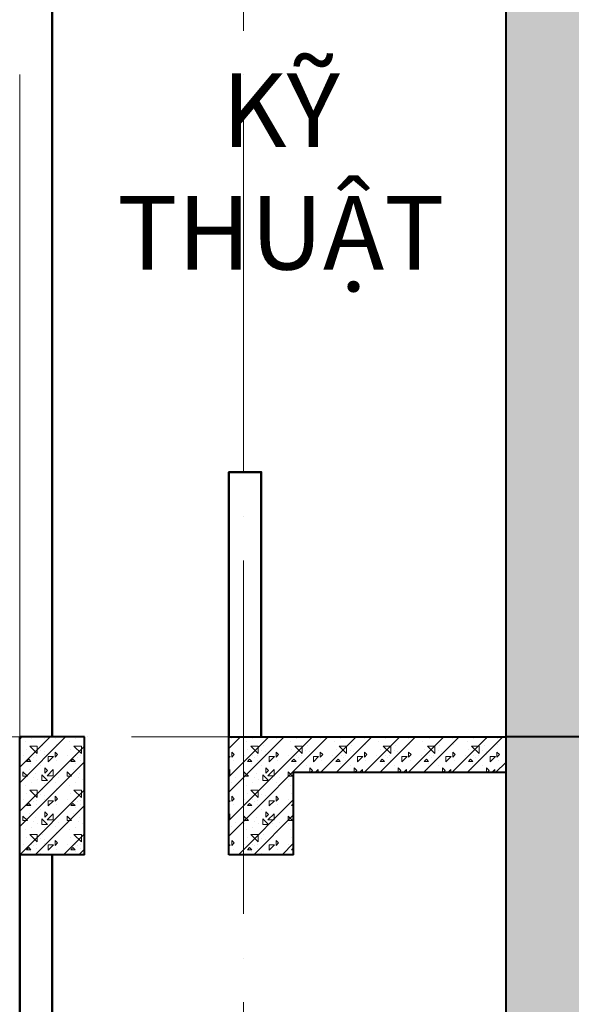
# Model space of a CAD drawing. Units: millimetres. Extents: x -2469955 to -1740442, y -2196751 to -2015371.
# Drawn here: x -1874994 to -1873121, y -2030383 to -2027038 of the extents above; entities that cross this region are included whole.
import ezdxf

# ---------------------------------------------------------------- set-up
doc = ezdxf.new("R2010")
doc.units = ezdxf.units.MM
doc.header["$MEASUREMENT"] = 0
doc.linetypes.add('ACAD_ISO04W100', pattern=[30, 24, -3, 0, -3])
for name, color, linetype, lineweight in [('KT-1-Column(cotbetong)', 6, 'CONTINUOUS', 40), ('KT-10.axis(truc)', 14, 'ACAD_ISO04W100', 0), ('KT-4-line1(netthaydam)', 4, 'CONTINUOUS', 20), ('KT-5-line2(netthaymanh)', 5, 'CONTINUOUS', 18), ('KT-9-Materials(chenvatlieu)', 251, 'CONTINUOUS', 0), ('KTHUOC', 7, 'CONTINUOUS', 15), ('tuong', 7, 'CONTINUOUS', 50)]:
    doc.layers.add(name, color=color, linetype=linetype, lineweight=lineweight)
doc.styles.add('1', font='VHARIAL.ttf', dxfattribs={"width": 0.8})

# ---------------------------------------------------------------- blocks, each defined once
blk = doc.blocks.new('tang2-moi')
at = {"layer": 'KT-9-Materials(chenvatlieu)', "ltscale": 0.5}
h = blk.add_hatch(dxfattribs=at)
h.set_pattern_fill('BT', color=256, scale=150, style=0)
h.set_pattern_definition([(180, (29545.08, -3680.77), (0, 150), [0, -150]), (180, (29651.05, -3615.92), (0, 150), [0, -150]), (180, (29646.35, -3642.33), (0, 150), [0, -150]), (180, (29593.52, -3630), (0, 150), [0, -150]), (180, (29621.99, -3586.86), (0, 150), [0, -150]), (180, (29629.62, -3605.94), (0, 150), [0, -150]), (180, (29616.12, -3573.95), (0, 150), [0, -150]), (180, (29636.96, -3561.33), (0, 150), [0, -150]), (180, (29608.2, -3594.2), (0, 150), [0, -150]), (180, (29656.33, -3593.61), (0, 150), [0, -150]), (180, (29560.35, -3593.03), (0, 150), [0, -150]), (180, (29538.63, -3588.92), (0, 150), [0, -150]), (180, (29549.78, -3604.18), (0, 150), [0, -150]), (180, (29546.55, -3624.72), (0, 150), [0, -150]), (180, (29585.59, -3606.82), (0, 150), [0, -150]), (180, (29586.77, -3648.2), (0, 150), [0, -150]), (180, (29586.77, -3661.1), (0, 150), [0, -150]), (180, (29657.8, -3664.04), (0, 150), [0, -150]), (180, (29598.51, -3646.43), (0, 150), [0, -150]), (180, (29597.92, -3696.32), (0, 150), [0, -150]), (180, (29614.07, -3664.33), (0, 150), [0, -150]), (180, (29612.89, -3679), (0, 150), [0, -150]), (180, (29632.26, -3689.86), (0, 150), [0, -150]), (180, (29622.28, -3669.91), (0, 150), [0, -150]), (180, (29629.33, -3663.75), (0, 150), [0, -150]), (135, (29550.04, -3668.35), (0, 150.00005), [12, -200.1321]), (45, (29541.55, -3659.87), (150.00005, 0), [12, -200.1321]), (270, (29550.04, -3651.38), (-150, -3e-14), [16.97055, -133.02945]), (7e-15, (29555.24, -3666.44), (2e-14, -150), [18, -132]), (270, (29573.24, -3666.44), (-150, -3e-14), [18, -132]), (135, (29573.24, -3684.44), (0, 150.00005), [25.4559, -186.6762]), (90, (29610.75, -3656.07), (150, 9e-15), [25.2, -124.8]), (7e-15, (29610.75, -3630.87), (2e-14, -150), [25.2, -124.8]), (225, (29635.95, -3630.87), (-150.00005, -3e-14), [35.6382, -176.4939]), (45, (29632.1, -3683.04), (150.00005, 0), [10.5, -201.6321]), (315, (29639.52, -3675.62), (2e-14, -150.00005), [10.5, -201.6321]), (180, (29646.95, -3683.04), (0, 150), [14.84925, -135.15075]), (180, (29577.27, -3581.64), (0, 150), [20.625, -129.375]), (90, (29556.65, -3581.64), (150, 9e-15), [20.625, -129.375]), (315, (29556.65, -3561.01), (2e-14, -150.00005), [29.1681, -182.96385]), (270, (29594.62, -3578.65), (-150, -3e-14), [18.75, -131.25]), (180, (29594.62, -3597.4), (0, 150), [18.75, -131.25]), (45, (29575.87, -3597.4), (150.00005, 0), [26.51655, -185.61555]), (135, (29585.08, -3572.87), (0, 150.00005), [12.75, -199.3821]), (45, (29576.06, -3563.86), (150.00005, 0), [12.75, -199.3821]), (270, (29585.08, -3554.84), (-150, -3e-14), [18.0312, -131.9688]), (45, (29643.98, -3583.67), (150.00005, 0), [21.21315, -190.9188]), (180, (29658.98, -3583.67), (0, 150), [15, -135]), (270, (29658.98, -3568.67), (-150, -3e-14), [15, -135]), (135, (29670.02, -3700.01), (74.2462, 74.2462), []), (135, (29617.52, -3700.01), (74.2462, 74.2462), [])])
h.paths.add_polyline_path([(29450, -3300), (29670, -3300), (29670, -3700), (29450, -3700)])
h.paths.add_polyline_path([(28740, -3420), (28020, -3420), (27720, -3420), (27720, -3300), (27720, -120), (25510, -120), (25510, -600), (25110, -600), (25110, -120), (21910, -120), (21910, -600), (21510, -600), (21510, -170), (18219.4, -170), (18219.4, -400), (17999.4, -400), (17999.4, -120), (14710, -120), (14710, -600), (14310, -600), (14310, -120), (11100, -120), (11100, -600), (10800, -600), (10800, -120), (8840, -120), (8840, -400), (8620, -400), (8620, -120), (7420, -120), (7420, -600), (7020, -600), (7020, -120), (6048, -120), (2748, -1770), (219.4, -1770), (220, -1650), (2764.4, -1650), (6064.4, 0), (18219.4, 0), (18219.4, -50), (21510, -50), (21510, 0), (27720, 0), (28020, 0), (28020, -120), (28020, -3300), (28960, -3300), (28960, -3700), (28740, -3700)])
h.paths.add_polyline_path([(7020, -950), (7130, -950), (7130, -1050), (7020, -1050)], flags=17)
h.paths.add_polyline_path([(17999.4, -950), (18219.4, -950), (18219.4, -1050), (17999.4, -1050)], flags=17)
h.paths.add_polyline_path([(21599.4, -950), (21819.4, -950), (21819.4, -1050), (21599.4, -1050)], flags=17)
at = {"layer": 'KT-1-Column(cotbetong)', "ltscale": 0.5}
for p, q in [((27720, 0), (28020, 0)), ((28020, 0), (28020, -120)), ((28020, -120), (28020, -3300))]:
    blk.add_line(p, q, dxfattribs=at)
at = {"layer": 'KT-10.axis(truc)', "ltscale": 50}
blk.add_line((54792.4, 0), (-2891.8, 0), dxfattribs=at)
at = {"layer": 'tuong', "ltscale": 0.5}
for p, q in [((29560, -400), (29560, -3300)), ((29670, -400), (29670, -3300))]:
    blk.add_line(p, q, dxfattribs=at)

msp = doc.modelspace()

# ---------------------------------------------------------------- hatches: boundary and pattern name
at = {"layer": 'KT-9-Materials(chenvatlieu)', "ltscale": 0.5}
h = msp.add_hatch(dxfattribs=at)
h.set_pattern_fill('BT', color=256, scale=150, style=0)
h.set_pattern_definition([(0, (-1895818.75, -2029455.61), (0, 150), [0, -150]), (0, (-1895924.72, -2029390.76), (0, 150), [0, -150]), (0, (-1895920.02, -2029417.17), (0, 150), [0, -150]), (0, (-1895867.19, -2029404.84), (0, 150), [0, -150]), (0, (-1895895.66, -2029361.7), (0, 150), [0, -150]), (0, (-1895903.3, -2029380.78), (0, 150), [0, -150]), (0, (-1895889.79, -2029348.8), (0, 150), [0, -150]), (0, (-1895910.63, -2029336.18), (0, 150), [0, -150]), (0, (-1895881.86, -2029369.04), (0, 150), [0, -150]), (0, (-1895930, -2029368.45), (0, 150), [0, -150]), (0, (-1895834.02, -2029367.87), (0, 150), [0, -150]), (0, (-1895812.3, -2029363.76), (0, 150), [0, -150]), (0, (-1895823.45, -2029379.02), (0, 150), [0, -150]), (0, (-1895820.22, -2029399.56), (0, 150), [0, -150]), (0, (-1895859.26, -2029381.66), (0, 150), [0, -150]), (0, (-1895860.44, -2029423.04), (0, 150), [0, -150]), (0, (-1895860.44, -2029435.95), (0, 150), [0, -150]), (0, (-1895931.47, -2029438.88), (0, 150), [0, -150]), (0, (-1895872.18, -2029421.27), (0, 150), [0, -150]), (0, (-1895871.59, -2029471.16), (0, 150), [0, -150]), (0, (-1895887.74, -2029439.17), (0, 150), [0, -150]), (0, (-1895886.56, -2029453.85), (0, 150), [0, -150]), (0, (-1895905.93, -2029464.7), (0, 150), [0, -150]), (0, (-1895895.95, -2029444.75), (0, 150), [0, -150]), (0, (-1895903, -2029438.59), (0, 150), [0, -150]), (45, (-1895823.71, -2029443.2), (0, 150.00005), [12, -200.1321]), (135, (-1895815.22, -2029434.71), (-150.00005, 0), [12, -200.1321]), (270, (-1895823.7, -2029426.22), (150, -3e-14), [16.97055, -133.02945]), (180, (-1895828.91, -2029441.29), (-2e-14, -150), [18, -132]), (270, (-1895846.91, -2029441.29), (150, -3e-14), [18, -132]), (45, (-1895846.91, -2029459.29), (0, 150.00005), [25.4559, -186.6762]), (90, (-1895884.42, -2029430.91), (-150, 9e-15), [25.2, -124.8]), (180, (-1895884.42, -2029405.71), (-2e-14, -150), [25.2, -124.8]), (315, (-1895909.62, -2029405.71), (150.00005, -3e-14), [35.6382, -176.4939]), (135, (-1895905.77, -2029457.88), (-150.00005, 0), [10.5, -201.6321]), (225, (-1895913.19, -2029450.46), (-2e-14, -150.00005), [10.5, -201.6321]), (0, (-1895920.62, -2029457.88), (0, 150), [14.84925, -135.15075]), (0, (-1895850.94, -2029356.48), (0, 150), [20.625, -129.375]), (90, (-1895830.32, -2029356.48), (-150, 9e-15), [20.625, -129.375]), (225, (-1895830.32, -2029335.85), (-2e-14, -150.00005), [29.1681, -182.96385]), (270, (-1895868.29, -2029353.49), (150, -3e-14), [18.75, -131.25]), (0, (-1895868.29, -2029372.24), (0, 150), [18.75, -131.25]), (135, (-1895849.54, -2029372.24), (-150.00005, 0), [26.51655, -185.61555]), (45, (-1895858.75, -2029347.71), (0, 150.00005), [12.75, -199.3821]), (135, (-1895849.73, -2029338.7), (-150.00005, 0), [12.75, -199.3821]), (270, (-1895858.75, -2029329.68), (150, -3e-14), [18.0312, -131.9688]), (135, (-1895917.65, -2029358.51), (-150.00005, 0), [21.21315, -190.9188]), (0, (-1895932.65, -2029358.51), (0, 150), [15, -135]), (270, (-1895932.65, -2029343.51), (150, -3e-14), [15, -135]), (45, (-1895943.69, -2029474.85), (-74.24621, 74.24621), []), (45, (-1895891.19, -2029474.85), (-74.24621, 74.24621), [])])
h.paths.add_polyline_path([(-1873343.7, -2022535), (-1881243.7, -2022535), (-1881243.7, -2021935.1), (-1879218.7, -2021935.1), (-1879218.7, -2022335.1), (-1878918.7, -2022335.1), (-1878918.7, -2021935.1), (-1876968.7, -2021935.1), (-1876968.7, -2022335.1), (-1876668.7, -2022335.1), (-1876668.7, -2021935.1), (-1874433.7, -2021935.1), (-1874433.7, -2022335.1), (-1874133.7, -2022335.1), (-1874133.7, -2021935.1), (-1873343.7, -2021935.1)], flags=17)
h.paths.add_polyline_path([(-1873343.7, -2021735.1), (-1881243.7, -2021735.1), (-1881243.7, -2018475), (-1873343.7, -2018475)], flags=16)
h.paths.add_polyline_path([(-1852343.7, -2027124.9), (-1852453.7, -2027124.9), (-1852453.7, -2027224.9), (-1852343.7, -2027224.9)], flags=17)
h.paths.add_polyline_path([(-1895643.7, -2026294.9), (-1895543.7, -2026294.9), (-1892343.3, -2026294.9), (-1892343.3, -2026574.9), (-1892123.1, -2026574.9), (-1892123.1, -2026294.9), (-1888833.6, -2026294.9), (-1888833.6, -2026774.9), (-1888433.6, -2026774.9), (-1888433.6, -2026294.9), (-1885143.3, -2026294.9), (-1885143.1, -2026574.9), (-1884923.1, -2026574.9), (-1884923.1, -2026294.9), (-1881543.7, -2026294.9), (-1881543.7, -2029474.9), (-1881243.3, -2029474.9), (-1881243.3, -2026174.9), (-1881243.7, -2026174.9), (-1881243.7, -2025094.9), (-1874993.7, -2025094.9), (-1874993.7, -2025374.9), (-1874773.7, -2025374.9), (-1874773.7, -2024974.9), (-1881243.7, -2024974.9), (-1881243.7, -2022655), (-1879218.7, -2022655), (-1879218.7, -2022935), (-1878918.7, -2022935), (-1878918.7, -2022655), (-1876968.7, -2022655), (-1876968.7, -2022935), (-1876668.7, -2022935), (-1876668.7, -2022655), (-1874433.7, -2022655), (-1874433.7, -2022935), (-1874133.7, -2022935), (-1874133.7, -2022655), (-1873343.7, -2022655), (-1873343.7, -2024974.9), (-1873343.7, -2024974.9), (-1873343.7, -2026174.9), (-1874283.7, -2026174.9), (-1874283.7, -2026574.9), (-1874063.7, -2026574.9), (-1874063.7, -2026294.9), (-1873343.7, -2026294.9), (-1873343.7, -2029474.9), (-1873043.7, -2029474.9), (-1873043.7, -2026294.9), (-1870833.7, -2026294.9), (-1870833.7, -2026774.9), (-1870433.7, -2026774.9), (-1870433.7, -2026294.9), (-1867233.7, -2026294.9), (-1867233.7, -2026774.9), (-1866833.7, -2026774.9), (-1866833.7, -2026294.9), (-1863543.1, -2026294.9), (-1863543.1, -2026574.9), (-1863322.9, -2026574.9), (-1863322.9, -2026294.9), (-1860033.7, -2026294.9), (-1860033.7, -2026774.9), (-1859633.7, -2026774.9), (-1859633.7, -2026294.9), (-1856423.7, -2026294.9), (-1856423.7, -2026774.9), (-1856123.7, -2026774.9), (-1856123.7, -2026294.9), (-1854163.7, -2026294.9), (-1854163.7, -2026574.9), (-1853943.7, -2026574.9), (-1853943.7, -2026294.9), (-1852743.7, -2026294.9), (-1852743.7, -2026774.9), (-1852343.7, -2026774.9), (-1852343.7, -2026294.9), (-1851371.7, -2026294.9), (-1848071.7, -2027944.9), (-1845543.1, -2027944.8), (-1845543.1, -2027824.8), (-1848088.1, -2027824.9), (-1851388.1, -2026174.9), (-1873043.7, -2026174.9), (-1873043.7, -2022655), (-1870783.7, -2022655), (-1870783.7, -2023135.1), (-1870483.7, -2023135.1), (-1870483.7, -2022535), (-1873043.7, -2022535), (-1873043.7, -2018375), (-1881543.7, -2018375), (-1881543.7, -2026174.9), (-1895943.7, -2026174.9), (-1895943.7, -2026774.9), (-1895643.7, -2026774.9)])
h = msp.add_hatch(dxfattribs=at)
h.set_pattern_fill('BT', color=256, scale=150, style=0)
h.set_pattern_definition([(0, (-1874868.77, -2029855.64), (0, 150), [0, -150]), (0, (-1874974.74, -2029790.79), (0, 150), [0, -150]), (0, (-1874970.04, -2029817.2), (0, 150), [0, -150]), (0, (-1874917.2, -2029804.87), (0, 150), [0, -150]), (0, (-1874945.68, -2029761.74), (0, 150), [0, -150]), (0, (-1874953.31, -2029780.81), (0, 150), [0, -150]), (0, (-1874939.81, -2029748.82), (0, 150), [0, -150]), (0, (-1874960.65, -2029736.2), (0, 150), [0, -150]), (0, (-1874931.88, -2029769.07), (0, 150), [0, -150]), (0, (-1874980.02, -2029768.48), (0, 150), [0, -150]), (0, (-1874884.04, -2029767.9), (0, 150), [0, -150]), (0, (-1874862.32, -2029763.79), (0, 150), [0, -150]), (0, (-1874873.47, -2029779.05), (0, 150), [0, -150]), (0, (-1874870.24, -2029799.59), (0, 150), [0, -150]), (0, (-1874909.28, -2029781.69), (0, 150), [0, -150]), (0, (-1874910.46, -2029823.07), (0, 150), [0, -150]), (0, (-1874910.46, -2029835.98), (0, 150), [0, -150]), (0, (-1874981.49, -2029838.91), (0, 150), [0, -150]), (0, (-1874922.2, -2029821.3), (0, 150), [0, -150]), (0, (-1874921.61, -2029871.19), (0, 150), [0, -150]), (0, (-1874937.75, -2029839.2), (0, 150), [0, -150]), (0, (-1874936.58, -2029853.88), (0, 150), [0, -150]), (0, (-1874955.95, -2029864.73), (0, 150), [0, -150]), (0, (-1874945.97, -2029844.78), (0, 150), [0, -150]), (0, (-1874953.02, -2029838.62), (0, 150), [0, -150]), (45, (-1874873.73, -2029843.23), (0, 150), [12, -200.132]), (135, (-1874865.24, -2029834.74), (-150, 0), [12, -200.132]), (270, (-1874873.73, -2029826.25), (150, -3e-14), [16.97, -133.03]), (180, (-1874878.93, -2029841.32), (-2e-14, -150), [18, -132]), (270, (-1874896.93, -2029841.32), (150, -3e-14), [18, -132]), (45, (-1874896.93, -2029859.32), (0, 150), [25.456, -186.676]), (90, (-1874934.44, -2029830.94), (-150, 9e-15), [25.2, -124.8]), (180, (-1874934.44, -2029805.74), (-2e-14, -150), [25.2, -124.8]), (315, (-1874959.64, -2029805.74), (150, -3e-14), [35.638, -176.494]), (135, (-1874955.79, -2029857.91), (-150, 0), [10.5, -201.632]), (225, (-1874963.21, -2029850.49), (-2e-14, -150), [10.5, -201.632]), (0, (-1874970.64, -2029857.91), (0, 150), [14.849, -135.151]), (0, (-1874900.96, -2029756.5), (0, 150), [20.625, -129.375]), (90, (-1874880.34, -2029756.5), (-150, 9e-15), [20.625, -129.375]), (225, (-1874880.34, -2029735.88), (-2e-14, -150), [29.168, -182.964]), (270, (-1874918.3, -2029753.52), (150, -3e-14), [18.75, -131.25]), (0, (-1874918.3, -2029772.27), (0, 150), [18.75, -131.25]), (135, (-1874899.56, -2029772.27), (-150, 0), [26.517, -185.616]), (45, (-1874908.77, -2029747.74), (0, 150), [12.75, -199.382]), (135, (-1874899.75, -2029738.73), (-150, 0), [12.75, -199.382]), (270, (-1874908.77, -2029729.71), (150, -3e-14), [18.031, -131.969]), (135, (-1874967.67, -2029758.54), (-150, 0), [21.213, -190.919]), (0, (-1874982.67, -2029758.54), (0, 150), [15, -135]), (270, (-1874982.67, -2029743.54), (150, -3e-14), [15, -135]), (45, (-1874993.71, -2029874.88), (-74.246, 74.246), []), (45, (-1874941.21, -2029874.88), (-74.246, 74.246), [])])
h.paths.add_polyline_path([(-1874773.7, -2029474.9), (-1874993.7, -2029474.9), (-1874993.7, -2029874.9), (-1874773.7, -2029874.9)])
h.paths.add_polyline_path([(-1874063.7, -2029594.9), (-1873343.7, -2029594.9), (-1873343.7, -2029474.9), (-1874283.7, -2029474.9), (-1874283.7, -2029874.9), (-1874063.7, -2029874.9)])

# ---------------------------------------------------------------- linework, layer by layer
at = {"layer": 'KT-1-Column(cotbetong)', "ltscale": 0.5}
for p, q in [((-1873343.7, -2026294.9), (-1873343.7, -2029474.9)), ((-1874993.7, -2029874.9), (-1874993.7, -2029474.9)), ((-1874773.7, -2029474.9), (-1874993.7, -2029474.9)), ((-1874773.7, -2029874.9), (-1874773.7, -2029474.9)), ((-1874283.7, -2029474.9), (-1873343.7, -2029474.9)), ((-1874283.7, -2029874.9), (-1874283.7, -2029474.9)), ((-1874063.7, -2029594.9), (-1873343.7, -2029594.9)), ((-1874063.7, -2029874.9), (-1874063.7, -2029594.9)), ((-1874773.7, -2029874.9), (-1874993.7, -2029874.9)), ((-1874063.7, -2029874.9), (-1874283.7, -2029874.9))]:
    msp.add_line(p, q, dxfattribs=at)
at = {"layer": 'KT-10.axis(truc)', "ltscale": 50}
msp.add_line((-1874233.7, -2018375), (-1874233.7, -2059009.1), dxfattribs=at)
at = {"layer": 'KT-5-line2(netthaymanh)', "ltscale": 0.5}
msp.add_line((-1874993.7, -2027224.9), (-1874993.7, -2029474.9), dxfattribs=at)
at = {"layer": 'tuong', "ltscale": 0.5}
msp.add_line((-1874883.7, -2026574.9), (-1874883.7, -2029474.9), dxfattribs=at)
msp.add_lwpolyline([(-1874283.7, -2029474.9), (-1874283.7, -2028574.9), (-1874173.7, -2028574.9), (-1874173.7, -2029474.9)], dxfattribs=at)

# ---------------------------------------------------------------- block references
at = {"layer": 'KT-4-line1(netthaydam)', "xscale": -1}
msp.add_blockref('tang2-moi', (-1845323.7, -2029474.9), dxfattribs=at)

# ---------------------------------------------------------------- texts
at = {"layer": 'KTHUOC', "color": 4, "insert": (-1874107.3, -2027553.6), "char_height": 250, "attachment_point": 5, "rotation": 359.9998, "style": '1'}
msp.add_mtext('\\A1;K{\\fArial|b0|i0|c0|p34;Ỹ THUẬT}', dxfattribs=at)

doc.saveas('drawing.dxf')
